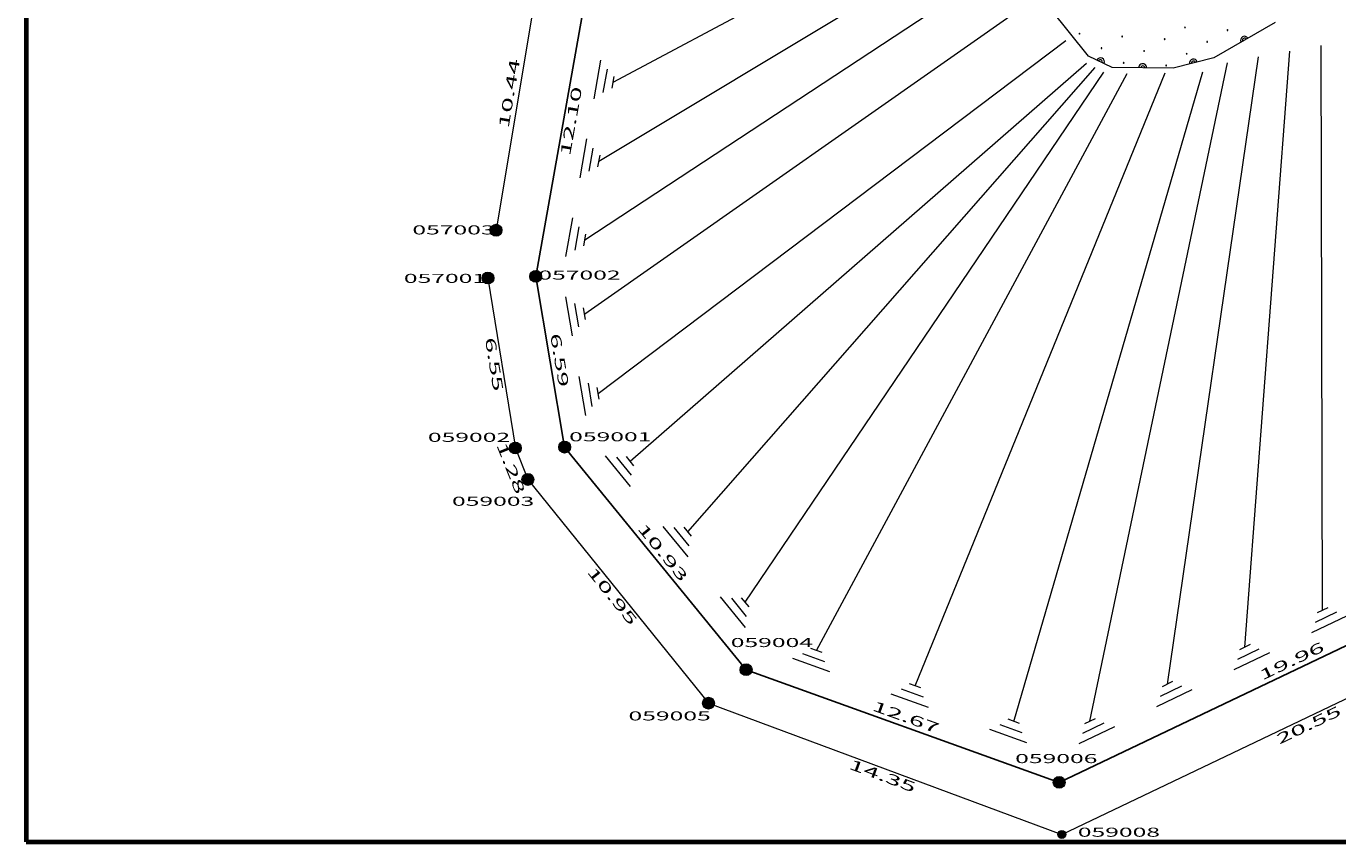
# Model space of a CAD drawing. Units: millimetres. Extents: x 10 to 831, y 10 to 584.
# Drawn here: x 10 to 176, y 10 to 113 of the extents above; entities that cross this region are included whole.
import ezdxf
from ezdxf.enums import TextEntityAlignment as Align

# ---------------------------------------------------------------- set-up
doc = ezdxf.new("R2010")
doc.units = ezdxf.units.MM
doc.header["$MEASUREMENT"] = 0
for name, color, linetype in [('S-SUV', 7, 'Continuous'), ('S-SUV-HTXT', 7, 'Continuous'), ('S-SUV-TTL', 7, 'Continuous')]:
    doc.layers.add(name, color=color, linetype=linetype)
doc.styles.add('ＭＳ ゴシック', font='msgothic.ttc')

msp = doc.modelspace()

# ---------------------------------------------------------------- hatches: boundary and pattern name
at = {"layer": 'S-SUV', "linetype": 'Continuous', "lineweight": 13}
for points in [[(157.13, 113.3, 1), (157.03, 113.3, 1)], [(143.74, 112.5, 1), (143.64, 112.5, 1)], [(149.14, 112.15, 1), (149.04, 112.15, 1)], [(154.54, 111.81, 1), (154.44, 111.81, 1)], [(162.53, 112.96, 1), (162.43, 112.96, 1)], [(146.54, 110.65, 1), (146.44, 110.65, 1)], [(151.94, 110.31, 1), (151.84, 110.31, 1)], [(157.34, 109.96, 1), (157.24, 109.96, 1)], [(159.93, 111.46, 1), (159.83, 111.46, 1)], [(149.34, 108.81, 1), (149.24, 108.81, 1)], [(154.74, 108.46, 1), (154.64, 108.46, 1)]]:
    msp.add_hatch(color=7, dxfattribs=at).paths.add_polyline_path(points)
at = {"layer": 'S-SUV-HTXT', "linetype": 'Continuous', "lineweight": 13}
for points in [[(70.38, 87.57, 1), (68.88, 87.57, 1)], [(69.35, 81.5, 1), (67.85, 81.5, 1)], [(75.42, 81.71, 1), (73.92, 81.71, 1)], [(72.83, 59.94, 1), (71.33, 59.94, 1)], [(79.08, 60.06, 1), (77.58, 60.06, 1)], [(74.42, 55.96, 1), (72.92, 55.96, 1)], [(102.12, 31.82, 1), (100.62, 31.82, 1)], [(97.35, 27.58, 1), (95.85, 27.58, 1)], [(141.86, 17.53, 1), (140.36, 17.53, 1)], [(141.94, 10.93, 1), (140.94, 10.93, 1)]]:
    msp.add_hatch(color=7, dxfattribs=at).paths.add_polyline_path(points)

# ---------------------------------------------------------------- linework, layer by layer
at = {"layer": 'S-SUV', "color": 7, "linetype": 'Continuous', "lineweight": 13}
for p, q in [((84.48, 106.34), (130.06, 130.66)), ((82.69, 96.34), (132.33, 126.15)), ((80.91, 86.34), (134.6, 121.65)), ((80.88, 76.97), (137.81, 116.82)), ((82.59, 66.87), (141.96, 111.63)), ((164.68, 34.68), (170.38, 110.28)), ((174.52, 39.37), (174.35, 111.02)), ((82.07, 104.23), (82.95, 109.15)), ((86.67, 58.27), (144.58, 108.76)), ((144.99, 25.29), (162.47, 108.82)), ((154.84, 29.98), (166.42, 109.55)), ((83.23, 105.04), (83.76, 107.99)), ((84.35, 105.6), (84.61, 107.08)), ((93.97, 49.33), (145.68, 108.19)), ((101.27, 40.38), (146.79, 107.63)), ((110.3, 34.27), (149.73, 107.43)), ((122.83, 29.77), (154.54, 107.55)), ((135.35, 25.27), (159.35, 107.68)), ((80.29, 94.23), (81.17, 99.15)), ((81.45, 95.04), (81.97, 97.99)), ((82.56, 95.6), (82.83, 97.08)), ((78.5, 84.23), (79.38, 89.15)), ((79.66, 85.04), (80.19, 87.99)), ((80.78, 85.6), (81.04, 87.08)), ((79.32, 74.18), (78.49, 79.11)), ((80.14, 75.33), (79.64, 78.29)), ((81, 76.24), (80.75, 77.71)), ((81.03, 64.07), (80.2, 69)), ((81.85, 65.22), (81.35, 68.18)), ((82.71, 66.13), (82.46, 67.61)), ((86.7, 55.07), (83.54, 58.95)), ((86.84, 56.48), (84.95, 58.8)), ((87.14, 57.69), (86.2, 58.86)), ((94, 46.13), (90.84, 50)), ((94.14, 47.53), (92.25, 49.86)), ((94.44, 48.75), (93.49, 49.91)), ((101.3, 37.18), (98.14, 41.05)), ((101.44, 38.59), (99.54, 40.91)), ((101.74, 39.8), (100.79, 40.96)), ((177.64, 38.64), (173.13, 36.49)), ((176.31, 39.11), (173.6, 37.82)), ((175.2, 39.69), (173.85, 39.05)), ((165.36, 35), (164, 34.35)), ((111.38, 32.83), (108.55, 33.84)), ((111.01, 34.02), (109.6, 34.53)), ((167.8, 33.95), (163.28, 31.79)), ((166.46, 34.42), (163.76, 33.13)), ((111.98, 31.55), (107.28, 33.24)), ((123.53, 29.52), (122.12, 30.03)), ((155.51, 30.31), (154.16, 29.66)), ((124.5, 27.04), (119.8, 28.74)), ((123.9, 28.32), (121.08, 29.34)), ((157.95, 29.25), (153.44, 27.1)), ((156.62, 29.73), (153.91, 28.44)), ((136.05, 25.02), (134.64, 25.53)), ((146.78, 25.03), (144.07, 23.74)), ((145.67, 25.61), (144.32, 24.97)), ((137.02, 22.54), (132.32, 24.23)), ((136.42, 23.82), (133.6, 24.84)), ((148.11, 24.56), (143.6, 22.41))]:
    msp.add_line(p, q, dxfattribs=at)
msp.add_polyline3d([(168.53, 113.93, 0), (160.73, 109.43, 0), (155.57, 108.14, 0), (147.85, 108.22, 0), (144.83, 109.66, 0), (128.3, 130.28, 0), (127.57, 137.83, 0), (117.15, 153.29, 0), (114.48, 192.17, 0), (129.64, 220.43, 0)], dxfattribs=at)
for centre, radius, start, end in [((157.08, 113.3), 0.05, 0, 180), ((157.08, 113.3), 0.05, 180, 0), ((143.69, 112.5), 0.05, 0, 180), ((143.69, 112.5), 0.05, 180, 0), ((149.09, 112.15), 0.05, 0, 180), ((149.09, 112.15), 0.05, 180, 0), ((154.49, 111.81), 0.05, 0, 180), ((154.49, 111.81), 0.05, 180, 0), ((162.48, 112.96), 0.05, 0, 180), ((162.48, 112.96), 0.05, 180, 0), ((164.63, 111.68), 0.5, 29.9901, 209.9896), ((164.63, 111.68), 0.25, 29.9899, 209.9899), ((146.49, 110.65), 0.05, 0, 180), ((146.49, 110.65), 0.05, 180, 0), ((151.89, 110.31), 0.05, 0, 180), ((151.89, 110.31), 0.05, 180, 0), ((157.29, 109.96), 0.05, 0, 180), ((157.29, 109.96), 0.05, 180, 0), ((159.88, 111.46), 0.05, 0, 180), ((159.88, 111.46), 0.05, 180, 0), ((146.34, 108.94), 0.5, 334.6225, 154.622), ((146.34, 108.94), 0.25, 334.6223, 154.6223), ((149.29, 108.81), 0.05, 0, 180), ((149.29, 108.81), 0.05, 180, 0), ((151.71, 108.18), 0.5, 359.4242, 179.4242), ((151.71, 108.18), 0.25, 359.4238, 179.4246), ((154.69, 108.46), 0.05, 0, 180), ((154.69, 108.46), 0.05, 180, 0), ((158.15, 108.78), 0.5, 13.9349, 193.9348), ((158.15, 108.78), 0.25, 13.9348, 193.9348)]:
    msp.add_arc(centre, radius, start, end, dxfattribs=at)
at = {"layer": 'S-SUV-HTXT', "color": 7, "linetype": 'Continuous', "lineweight": 13}
for p, q in [((75.37, 121.88), (69.63, 87.57)), ((69.63, 86.82), (69.63, 88.32)), ((68.88, 87.57), (70.38, 87.57)), ((68.6, 80.75), (68.6, 82.25)), ((73.92, 81.71), (75.42, 81.71)), ((74.67, 80.96), (74.67, 82.46)), ((67.85, 81.5), (69.35, 81.5)), ((68.6, 81.5), (72.08, 59.94)), ((71.33, 59.94), (72.83, 59.94)), ((72.08, 59.19), (72.08, 60.69)), ((72.08, 59.94), (73.67, 55.96)), ((77.58, 60.06), (79.08, 60.06)), ((78.33, 59.31), (78.33, 60.81)), ((73.67, 55.21), (73.67, 56.71)), ((72.92, 55.96), (74.42, 55.96)), ((73.67, 55.96), (96.6, 27.58)), ((141.44, 10.93), (203.28, 40.42)), ((100.62, 31.82), (102.12, 31.82)), ((101.37, 31.07), (101.37, 32.57)), ((96.6, 26.83), (96.6, 28.33)), ((95.85, 27.58), (97.35, 27.58)), ((96.6, 27.58), (141.44, 10.93)), ((140.36, 17.53), (141.86, 17.53)), ((141.11, 16.78), (141.11, 18.28))]:
    msp.add_line(p, q, dxfattribs=at)
at = {"layer": 'S-SUV-HTXT', "color": 7, "linetype": 'Continuous', "lineweight": 25}
for p, q in [((81.75, 121.41), (74.67, 81.71)), ((74.67, 81.71), (78.33, 60.06)), ((78.33, 60.06), (101.37, 31.82)), ((141.11, 17.53), (201.16, 46.16)), ((101.37, 31.82), (141.11, 17.53))]:
    msp.add_line(p, q, dxfattribs=at)
at = {"layer": 'S-SUV-HTXT', "color": 7, "linetype": 'Continuous', "lineweight": 13}
for centre, radius in [((69.63, 87.57), 0.75), ((68.6, 81.5), 0.75), ((74.67, 81.71), 0.75), ((72.08, 59.94), 0.75), ((78.33, 60.06), 0.75), ((73.67, 55.96), 0.75), ((101.37, 31.82), 0.75), ((96.6, 27.58), 0.75), ((141.11, 17.53), 0.75), ((141.44, 10.93), 0.5), ((141.44, 10.93), 0.375), ((141.44, 10.93), 0.25)]:
    msp.add_circle(centre, radius, dxfattribs=at)
msp.add_point((141.44, 10.93), dxfattribs=at)
at = {"layer": 'S-SUV-TTL', "color": 7, "linetype": 'Continuous', "lineweight": 70}
msp.add_polyline3d([(10, 10, 0), (831, 10, 0), (831, 584, 0), (10, 584, 0), (10, 10, 0)], dxfattribs=at)

# ---------------------------------------------------------------- texts
at = {"layer": 'S-SUV', "color": 7, "linetype": 'Continuous', "lineweight": 13, "style": 'ＭＳ ゴシック', "width": 2}
for s, rotation, p in [('10.44', 80.5025, (72.35, 104.75)), ('6.59', 279.6125, (76.65, 70.91)), ('10.93', 309.2057, (89.97, 46.03)), ('19.96', 25.489, (171.07, 31.98)), ('12.67', 340.2278, (121.29, 24.82))]:
    msp.add_text(s, height=1.303, rotation=rotation, dxfattribs=at).set_placement(p, align=Align.BOTTOM_CENTER)
for s, rotation, p in [('12.10', 79.8798, (78.51, 101.51)), ('6.55', 279.1849, (70.04, 70.67)), ('1.28', 291.7517, (72.12, 57.64)), ('10.95', 308.9296, (84.9, 41.58)), ('20.55', 25.4953, (172.49, 25.4)), ('14.35', 339.6355, (118.91, 18.97))]:
    msp.add_text(s, height=1.303, rotation=rotation, dxfattribs=at).set_placement(p, align=Align.TOP_CENTER)
for s, p in [('057003', (64.23, 87.61)), ('057001', (63.15, 81.46)), ('057002', (80.22, 81.88)), ('059002', (66.2, 61.3)), ('059001', (84.13, 61.37)), ('059003', (69.26, 53.19)), ('059004', (104.64, 35.27)), ('059005', (91.66, 25.96)), ('059006', (140.74, 20.55)), ('059008', (148.69, 11.21))]:
    msp.add_text(s, height=1.149, dxfattribs=at).set_placement(p, align=Align.MIDDLE_CENTER)

doc.saveas('drawing.dxf')
